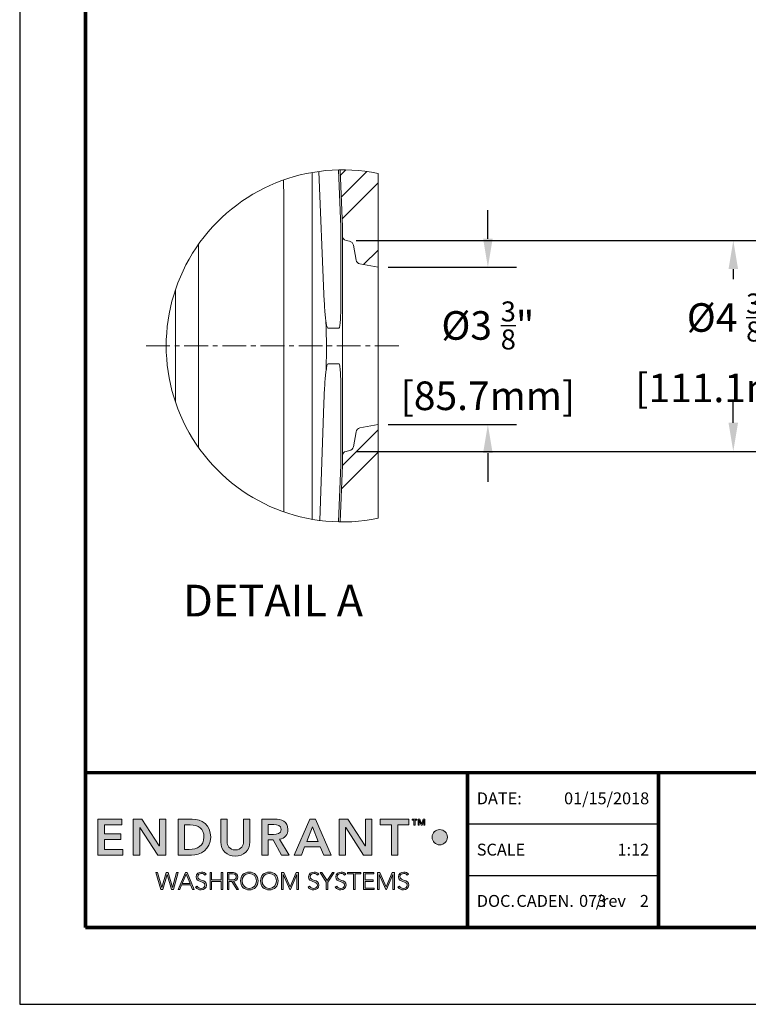
# Model space of a CAD drawing. Units: inches. Extents: x 0 to 102, y 0 to 132.
# Drawn here: x 0 to 46, y 0 to 62 of the extents above; entities that cross this region are included whole.
import ezdxf
from ezdxf.enums import TextEntityAlignment as Align

# ---------------------------------------------------------------- set-up
doc = ezdxf.new("R2010")
doc.units = ezdxf.units.IN
doc.header["$MEASUREMENT"] = 0
doc.header["$PDSIZE"] = -1
doc.linetypes.add('CENTERX2', pattern=[0.8, 0.5, -0.1, 0.1, -0.1])
for name, color, linetype in [('00-TITLE', 7, 'Continuous'), ('CENTER', 11, 'CENTERX2'), ('DIMENSION', 1, 'Continuous'), ('Layer 1', 7, 'Continuous'), ('Layer 2', 7, 'Continuous'), ('MAIR-RET', 3, 'Continuous')]:
    doc.layers.add(name, color=color, linetype=linetype)
doc.styles.add('ARIAL', font='arial.ttf', dxfattribs={"height": 0.125})
doc.styles.add('style1', font='arial.ttf')
doc.dimstyles.new('in_mm', dxfattribs={"dimscale": 10, "dimtxt": 0.18, "dimasz": 0.18, "dimexe": 0.18, "dimexo": 0.0625, "dimgap": 0.09, "dimtad": 0, "dimtih": 1, "dimtoh": 1, "dimdec": 5, "dimzin": 0, "dimdsep": 46, "dimlunit": 5, "dimtxsty": 'style1', "dimcen": 0.09, "dimadec": 0, "dimazin": 0, "dimtfac": 1, "dimtdec": 5, "dimtofl": 0, "dimtmove": 0, "dimatfit": 3, "dimfxl": 0, "dimtolj": 1, "dimtzin": 0, "dimarcsym": 0})
pattern_1 = [(45, (-184.008, -116.6423), (-4.24264, 4.24264), []), (45, (-182.5935, -116.6423), (-4.24264, 4.24264), []), (45, (-181.179, -116.6423), (-4.24264, 4.24264), []), (45, (-179.765, -116.6423), (-4.24264, 4.24264), [])]

# ---------------------------------------------------------------- blocks, each defined once
blk = doc.blocks.new('LOGO_END')
at = {"layer": 'Layer 1'}
h = blk.add_hatch(color=143, dxfattribs=at)
h.dxf.hatch_style = 2
h.paths.add_polyline_path([(1.6734, -0.5831), (1.8302, -0.5831), (1.8302, -0.6212), (1.7155, -0.6212), (1.7155, -0.6794), (1.8242, -0.6794), (1.8242, -0.7175), (1.7155, -0.7175), (1.7155, -0.7817), (1.8362, -0.7817), (1.8362, -0.8199), (1.6734, -0.8199)])
h = blk.add_hatch(color=143, dxfattribs=at)
h.dxf.hatch_style = 2
h.paths.add_polyline_path([(1.9045, -0.5831), (1.9603, -0.5831), (2.0751, -0.759), (2.0757, -0.759), (2.0757, -0.5831), (2.1179, -0.5831), (2.1179, -0.8199), (2.0644, -0.8199), (1.9473, -0.6383), (1.9466, -0.6383), (1.9466, -0.8199), (1.9045, -0.8199)])
h = blk.add_hatch(color=143, dxfattribs=at)
h.dxf.hatch_style = 2
edge = h.paths.add_edge_path()
edge.add_spline(control_points=[(2.1975, -0.5831), (2.1975, -0.5831), (2.2908, -0.5831), (2.2908, -0.5831), (2.353, -0.5831), (2.4112, -0.6212), (2.4112, -0.7015), (2.4112, -0.7824), (2.3427, -0.8199), (2.2858, -0.8199), (2.2858, -0.8199), (2.1975, -0.8199), (2.1975, -0.8199), (2.1975, -0.8199), (2.1975, -0.5831), (2.1975, -0.5831)], knot_values=[0, 0, 0, 0, 1, 1, 1, 2, 2, 2, 3, 3, 3, 4, 4, 4, 5, 5, 5, 5], degree=3, periodic=0)
edge = h.paths.add_edge_path()
edge.add_spline(control_points=[(2.2711, -0.7817), (2.3239, -0.7817), (2.3671, -0.759), (2.3671, -0.7015), (2.3671, -0.6439), (2.3296, -0.6212), (2.2781, -0.6212), (2.2781, -0.6212), (2.2397, -0.6212), (2.2397, -0.6212), (2.2397, -0.6212), (2.2397, -0.7817), (2.2397, -0.7817), (2.2397, -0.7817), (2.2711, -0.7817), (2.2711, -0.7817)], knot_values=[0, 0, 0, 0, 1, 1, 1, 2, 2, 2, 3, 3, 3, 4, 4, 4, 5, 5, 5, 5], degree=3, periodic=0)
h = blk.add_hatch(color=143, dxfattribs=at)
h.dxf.hatch_style = 2
edge = h.paths.add_edge_path()
edge.add_spline(control_points=[(2.6678, -0.7329), (2.6678, -0.7901), (2.6266, -0.8259), (2.5724, -0.8259), (2.5183, -0.8259), (2.4771, -0.7901), (2.4771, -0.7329), (2.4771, -0.7329), (2.4771, -0.5831), (2.4771, -0.5831), (2.4771, -0.5831), (2.5193, -0.5831), (2.5193, -0.5831), (2.5193, -0.5831), (2.5193, -0.7316), (2.5193, -0.7316), (2.5193, -0.755), (2.532, -0.7857), (2.5724, -0.7857), (2.6129, -0.7857), (2.6256, -0.755), (2.6256, -0.7316), (2.6256, -0.7316), (2.6256, -0.5831), (2.6256, -0.5831), (2.6256, -0.5831), (2.6678, -0.5831), (2.6678, -0.5831), (2.6678, -0.5831), (2.6678, -0.7329), (2.6678, -0.7329)], knot_values=[0, 0, 0, 0, 1, 1, 1, 2, 2, 2, 3, 3, 3, 4, 4, 4, 5, 5, 5, 6, 6, 6, 7, 7, 7, 8, 8, 8, 9, 9, 9, 10, 10, 10, 10], degree=3, periodic=0)
h = blk.add_hatch(color=143, dxfattribs=at)
h.dxf.hatch_style = 2
edge = h.paths.add_edge_path()
edge.add_spline(control_points=[(2.7464, -0.5831), (2.7464, -0.5831), (2.8287, -0.5831), (2.8287, -0.5831), (2.8741, -0.5831), (2.917, -0.5978), (2.917, -0.651), (2.917, -0.6851), (2.8972, -0.7102), (2.8621, -0.7152), (2.8621, -0.7152), (2.925, -0.8199), (2.925, -0.8199), (2.925, -0.8199), (2.8741, -0.8199), (2.8741, -0.8199), (2.8741, -0.8199), (2.8193, -0.7195), (2.8193, -0.7195), (2.8193, -0.7195), (2.7885, -0.7195), (2.7885, -0.7195), (2.7885, -0.7195), (2.7885, -0.8199), (2.7885, -0.8199), (2.7885, -0.8199), (2.7464, -0.8199), (2.7464, -0.8199), (2.7464, -0.8199), (2.7464, -0.5831), (2.7464, -0.5831)], knot_values=[0, 0, 0, 0, 1, 1, 1, 2, 2, 2, 3, 3, 3, 4, 4, 4, 5, 5, 5, 6, 6, 6, 7, 7, 7, 8, 8, 8, 9, 9, 9, 10, 10, 10, 10], degree=3, periodic=0)
edge = h.paths.add_edge_path()
edge.add_spline(control_points=[(2.8213, -0.6834), (2.845, -0.6834), (2.8728, -0.6814), (2.8728, -0.6506), (2.8728, -0.6225), (2.8467, -0.6192), (2.825, -0.6192), (2.825, -0.6192), (2.7885, -0.6192), (2.7885, -0.6192), (2.7885, -0.6192), (2.7885, -0.6834), (2.7885, -0.6834), (2.7885, -0.6834), (2.8213, -0.6834), (2.8213, -0.6834)], knot_values=[0, 0, 0, 0, 1, 1, 1, 2, 2, 2, 3, 3, 3, 4, 4, 4, 5, 5, 5, 5], degree=3, periodic=0)
h = blk.add_hatch(color=143, dxfattribs=at)
h.dxf.hatch_style = 2
h.paths.add_polyline_path([(3.0605, -0.5831), (3.0969, -0.5831), (3.1989, -0.8199), (3.1507, -0.8199), (3.1287, -0.7657), (3.026, -0.7657), (3.0046, -0.8199), (2.9575, -0.8199)])
h.paths.add_polyline_path([(3.114, -0.7296), (3.0775, -0.6332), (3.0404, -0.7296)])
h = blk.add_hatch(color=143, dxfattribs=at)
h.dxf.hatch_style = 2
h.paths.add_polyline_path([(3.2521, -0.5831), (3.308, -0.5831), (3.4227, -0.759), (3.4234, -0.759), (3.4234, -0.5831), (3.4655, -0.5831), (3.4655, -0.8199), (3.412, -0.8199), (3.2949, -0.6383), (3.2943, -0.6383), (3.2943, -0.8199), (3.2521, -0.8199)])
h = blk.add_hatch(color=143, dxfattribs=at)
h.dxf.hatch_style = 2
h.paths.add_polyline_path([(3.5936, -0.6212), (3.5211, -0.6212), (3.5211, -0.5831), (3.7083, -0.5831), (3.7083, -0.6212), (3.6358, -0.6212), (3.6358, -0.8199), (3.5936, -0.8199)])
h = blk.add_hatch(color=251, dxfattribs=at)
h.dxf.hatch_style = 2
h.paths.add_polyline_path([(2.0525, -0.9329), (2.0632, -0.9329), (2.0909, -1.0313), (2.0912, -1.0313), (2.1193, -0.9329), (2.1325, -0.9329), (2.1606, -1.0313), (2.1609, -1.0313), (2.1885, -0.9329), (2.1992, -0.9329), (2.1669, -1.0441), (2.1541, -1.0441), (2.126, -0.9451), (2.1257, -0.9451), (2.0976, -1.0441), (2.0849, -1.0441)])
h = blk.add_hatch(color=251, dxfattribs=at)
h.dxf.hatch_style = 2
h.paths.add_polyline_path([(2.2465, -0.9329), (2.2571, -0.9329), (2.3039, -1.0441), (2.2923, -1.0441), (2.2802, -1.0145), (2.2213, -1.0145), (2.2088, -1.0441), (2.1979, -1.0441)])
h.paths.add_polyline_path([(2.2513, -0.9442), (2.2254, -1.0051), (2.2765, -1.0051)])
h = blk.add_hatch(color=251, dxfattribs=at)
h.dxf.hatch_style = 2
edge = h.paths.add_edge_path()
edge.add_spline(control_points=[(2.3229, -1.0235), (2.3284, -1.0328), (2.3374, -1.0375), (2.3484, -1.0375), (2.3623, -1.0375), (2.3733, -1.029), (2.3733, -1.0156), (2.3733, -0.9846), (2.316, -1.0028), (2.316, -0.9605), (2.316, -0.9407), (2.333, -0.9301), (2.3517, -0.9301), (2.3638, -0.9301), (2.3744, -0.9341), (2.382, -0.944), (2.382, -0.944), (2.373, -0.9505), (2.373, -0.9505), (2.3678, -0.9433), (2.3609, -0.9395), (2.3513, -0.9395), (2.338, -0.9395), (2.3264, -0.9464), (2.3264, -0.9605), (2.3264, -0.994), (2.3837, -0.9739), (2.3837, -1.0156), (2.3837, -1.0357), (2.3672, -1.0469), (2.3491, -1.0469), (2.3346, -1.0469), (2.3217, -1.0422), (2.313, -1.0301), (2.313, -1.0301), (2.3229, -1.0235), (2.3229, -1.0235)], knot_values=[0, 0, 0, 0, 1, 1, 1, 2, 2, 2, 3, 3, 3, 4, 4, 4, 5, 5, 5, 6, 6, 6, 7, 7, 7, 8, 8, 8, 9, 9, 9, 10, 10, 10, 11, 11, 11, 12, 12, 12, 12], degree=3, periodic=0)
h = blk.add_hatch(color=251, dxfattribs=at)
h.dxf.hatch_style = 2
h.paths.add_polyline_path([(2.4072, -0.9329), (2.4176, -0.9329), (2.4176, -0.9819), (2.4798, -0.9819), (2.4798, -0.9329), (2.4902, -0.9329), (2.4902, -1.0441), (2.4798, -1.0441), (2.4798, -0.9913), (2.4176, -0.9913), (2.4176, -1.0441), (2.4072, -1.0441)])
h = blk.add_hatch(color=251, dxfattribs=at)
h.dxf.hatch_style = 2
edge = h.paths.add_edge_path()
edge.add_spline(control_points=[(2.5206, -0.9329), (2.5206, -0.9329), (2.5498, -0.9329), (2.5498, -0.9329), (2.5586, -0.9329), (2.5894, -0.9329), (2.5894, -0.9621), (2.5894, -0.9833), (2.5732, -0.9891), (2.561, -0.9907), (2.561, -0.9907), (2.5933, -1.0441), (2.5933, -1.0441), (2.5933, -1.0441), (2.5815, -1.0441), (2.5815, -1.0441), (2.5815, -1.0441), (2.5503, -0.9913), (2.5503, -0.9913), (2.5503, -0.9913), (2.531, -0.9913), (2.531, -0.9913), (2.531, -0.9913), (2.531, -1.0441), (2.531, -1.0441), (2.531, -1.0441), (2.5206, -1.0441), (2.5206, -1.0441), (2.5206, -1.0441), (2.5206, -0.9329), (2.5206, -0.9329)], knot_values=[0, 0, 0, 0, 1, 1, 1, 2, 2, 2, 3, 3, 3, 4, 4, 4, 5, 5, 5, 6, 6, 6, 7, 7, 7, 8, 8, 8, 9, 9, 9, 10, 10, 10, 10], degree=3, periodic=0)
edge = h.paths.add_edge_path()
edge.add_spline(control_points=[(2.531, -0.9819), (2.531, -0.9819), (2.553, -0.9819), (2.553, -0.9819), (2.5748, -0.9819), (2.579, -0.9698), (2.579, -0.9621), (2.579, -0.9544), (2.5748, -0.9423), (2.553, -0.9423), (2.553, -0.9423), (2.531, -0.9423), (2.531, -0.9423), (2.531, -0.9423), (2.531, -0.9819), (2.531, -0.9819)], knot_values=[0, 0, 0, 0, 1, 1, 1, 2, 2, 2, 3, 3, 3, 4, 4, 4, 5, 5, 5, 5], degree=3, periodic=0)
h = blk.add_hatch(color=251, dxfattribs=at)
h.dxf.hatch_style = 2
edge = h.paths.add_edge_path()
edge.add_spline(control_points=[(2.664, -0.9301), (2.6979, -0.9301), (2.7214, -0.9546), (2.7214, -0.9885), (2.7214, -1.0224), (2.6979, -1.0469), (2.664, -1.0469), (2.6301, -1.0469), (2.6065, -1.0224), (2.6065, -0.9885), (2.6065, -0.9546), (2.6301, -0.9301), (2.664, -0.9301)], knot_values=[0, 0, 0, 0, 1, 1, 1, 2, 2, 2, 3, 3, 3, 4, 4, 4, 4], degree=3, periodic=0)
edge = h.paths.add_edge_path()
edge.add_spline(control_points=[(2.664, -1.0375), (2.693, -1.0375), (2.7111, -1.0161), (2.7111, -0.9885), (2.7111, -0.9608), (2.693, -0.9395), (2.664, -0.9395), (2.6349, -0.9395), (2.6169, -0.9608), (2.6169, -0.9885), (2.6169, -1.0161), (2.6349, -1.0375), (2.664, -1.0375)], knot_values=[0, 0, 0, 0, 1, 1, 1, 2, 2, 2, 3, 3, 3, 4, 4, 4, 4], degree=3, periodic=0)
h = blk.add_hatch(color=251, dxfattribs=at)
h.dxf.hatch_style = 2
edge = h.paths.add_edge_path()
edge.add_spline(control_points=[(2.7949, -0.9301), (2.8289, -0.9301), (2.8524, -0.9546), (2.8524, -0.9885), (2.8524, -1.0224), (2.8289, -1.0469), (2.7949, -1.0469), (2.761, -1.0469), (2.7375, -1.0224), (2.7375, -0.9885), (2.7375, -0.9546), (2.761, -0.9301), (2.7949, -0.9301)], knot_values=[0, 0, 0, 0, 1, 1, 1, 2, 2, 2, 3, 3, 3, 4, 4, 4, 4], degree=3, periodic=0)
edge = h.paths.add_edge_path()
edge.add_spline(control_points=[(2.7949, -1.0375), (2.824, -1.0375), (2.842, -1.0161), (2.842, -0.9885), (2.842, -0.9608), (2.824, -0.9395), (2.7949, -0.9395), (2.7659, -0.9395), (2.7478, -0.9608), (2.7478, -0.9885), (2.7478, -1.0161), (2.7659, -1.0375), (2.7949, -1.0375)], knot_values=[0, 0, 0, 0, 1, 1, 1, 2, 2, 2, 3, 3, 3, 4, 4, 4, 4], degree=3, periodic=0)
h = blk.add_hatch(color=251, dxfattribs=at)
h.dxf.hatch_style = 2
h.paths.add_polyline_path([(2.8745, -0.9329), (2.8901, -0.9329), (2.9306, -1.0262), (2.9711, -0.9329), (2.9859, -0.9329), (2.9859, -1.0441), (2.9755, -1.0441), (2.9755, -0.9461), (2.9752, -0.9461), (2.9328, -1.0441), (2.9282, -1.0441), (2.8852, -0.9461), (2.8849, -0.9461), (2.8849, -1.0441), (2.8745, -1.0441)])
h = blk.add_hatch(color=251, dxfattribs=at)
h.dxf.hatch_style = 2
edge = h.paths.add_edge_path()
edge.add_spline(control_points=[(3.059, -1.0235), (3.0645, -1.0328), (3.0735, -1.0375), (3.0845, -1.0375), (3.0985, -1.0375), (3.1094, -1.029), (3.1094, -1.0156), (3.1094, -0.9846), (3.0521, -1.0028), (3.0521, -0.9605), (3.0521, -0.9407), (3.0691, -0.9301), (3.0878, -0.9301), (3.0999, -0.9301), (3.1105, -0.9341), (3.1181, -0.944), (3.1181, -0.944), (3.1091, -0.9505), (3.1091, -0.9505), (3.1039, -0.9433), (3.097, -0.9395), (3.0875, -0.9395), (3.0741, -0.9395), (3.0625, -0.9464), (3.0625, -0.9605), (3.0625, -0.994), (3.1198, -0.9739), (3.1198, -1.0156), (3.1198, -1.0357), (3.1033, -1.0469), (3.0853, -1.0469), (3.0707, -1.0469), (3.0578, -1.0422), (3.0491, -1.0301), (3.0491, -1.0301), (3.059, -1.0235), (3.059, -1.0235)], knot_values=[0, 0, 0, 0, 1, 1, 1, 2, 2, 2, 3, 3, 3, 4, 4, 4, 5, 5, 5, 6, 6, 6, 7, 7, 7, 8, 8, 8, 9, 9, 9, 10, 10, 10, 11, 11, 11, 12, 12, 12, 12], degree=3, periodic=0)
h = blk.add_hatch(color=251, dxfattribs=at)
h.dxf.hatch_style = 2
h.paths.add_polyline_path([(3.168, -0.9962), (3.1272, -0.9329), (3.1396, -0.9329), (3.1732, -0.9856), (3.2076, -0.9329), (3.2192, -0.9329), (3.1784, -0.9962), (3.1784, -1.0441), (3.168, -1.0441)])
h = blk.add_hatch(color=251, dxfattribs=at)
h.dxf.hatch_style = 2
edge = h.paths.add_edge_path()
edge.add_spline(control_points=[(3.2365, -1.0235), (3.242, -1.0328), (3.2509, -1.0375), (3.2619, -1.0375), (3.2759, -1.0375), (3.2869, -1.029), (3.2869, -1.0156), (3.2869, -0.9846), (3.2296, -1.0028), (3.2296, -0.9605), (3.2296, -0.9407), (3.2465, -0.9301), (3.2652, -0.9301), (3.2773, -0.9301), (3.288, -0.9341), (3.2955, -0.944), (3.2955, -0.944), (3.2866, -0.9505), (3.2866, -0.9505), (3.2814, -0.9433), (3.2745, -0.9395), (3.2649, -0.9395), (3.2515, -0.9395), (3.2399, -0.9464), (3.2399, -0.9605), (3.2399, -0.994), (3.2972, -0.9739), (3.2972, -1.0156), (3.2972, -1.0357), (3.2807, -1.0469), (3.2627, -1.0469), (3.2481, -1.0469), (3.2352, -1.0422), (3.2266, -1.0301), (3.2266, -1.0301), (3.2365, -1.0235), (3.2365, -1.0235)], knot_values=[0, 0, 0, 0, 1, 1, 1, 2, 2, 2, 3, 3, 3, 4, 4, 4, 5, 5, 5, 6, 6, 6, 7, 7, 7, 8, 8, 8, 9, 9, 9, 10, 10, 10, 11, 11, 11, 12, 12, 12, 12], degree=3, periodic=0)
h = blk.add_hatch(color=251, dxfattribs=at)
h.dxf.hatch_style = 2
h.paths.add_polyline_path([(3.3454, -0.9423), (3.3074, -0.9423), (3.3074, -0.9329), (3.3938, -0.9329), (3.3938, -0.9423), (3.3558, -0.9423), (3.3558, -1.0441), (3.3454, -1.0441)])
h = blk.add_hatch(color=251, dxfattribs=at)
h.dxf.hatch_style = 2
h.paths.add_polyline_path([(3.4109, -0.9329), (3.4789, -0.9329), (3.4789, -0.9423), (3.4213, -0.9423), (3.4213, -0.9819), (3.4753, -0.9819), (3.4753, -0.9913), (3.4213, -0.9913), (3.4213, -1.0346), (3.4814, -1.0346), (3.4814, -1.0441), (3.4109, -1.0441)])
h = blk.add_hatch(color=251, dxfattribs=at)
h.dxf.hatch_style = 2
h.paths.add_polyline_path([(3.5029, -0.9329), (3.5185, -0.9329), (3.559, -1.0262), (3.5995, -0.9329), (3.6143, -0.9329), (3.6143, -1.0441), (3.6039, -1.0441), (3.6039, -0.9461), (3.6036, -0.9461), (3.5612, -1.0441), (3.5566, -1.0441), (3.5136, -0.9461), (3.5133, -0.9461), (3.5133, -1.0441), (3.5029, -1.0441)])
h = blk.add_hatch(color=251, dxfattribs=at)
h.dxf.hatch_style = 2
edge = h.paths.add_edge_path()
edge.add_spline(control_points=[(3.6466, -1.0235), (3.6521, -1.0328), (3.6611, -1.0375), (3.672, -1.0375), (3.686, -1.0375), (3.697, -1.029), (3.697, -1.0156), (3.697, -0.9846), (3.6397, -1.0028), (3.6397, -0.9605), (3.6397, -0.9407), (3.6567, -0.9301), (3.6753, -0.9301), (3.6874, -0.9301), (3.6981, -0.9341), (3.7056, -0.944), (3.7056, -0.944), (3.6967, -0.9505), (3.6967, -0.9505), (3.6915, -0.9433), (3.6846, -0.9395), (3.675, -0.9395), (3.6617, -0.9395), (3.6501, -0.9464), (3.6501, -0.9605), (3.6501, -0.994), (3.7074, -0.9739), (3.7074, -1.0156), (3.7074, -1.0357), (3.6909, -1.0469), (3.6728, -1.0469), (3.6582, -1.0469), (3.6453, -1.0422), (3.6367, -1.0301), (3.6367, -1.0301), (3.6466, -1.0235), (3.6466, -1.0235)], knot_values=[0, 0, 0, 0, 1, 1, 1, 2, 2, 2, 3, 3, 3, 4, 4, 4, 5, 5, 5, 6, 6, 6, 7, 7, 7, 8, 8, 8, 9, 9, 9, 10, 10, 10, 11, 11, 11, 12, 12, 12, 12], degree=3, periodic=0)
at = {"layer": 'Layer 2'}
h = blk.add_hatch(color=143, dxfattribs=at)
h.dxf.hatch_style = 2
h.paths.add_polyline_path([(3.7412, -0.5895), (3.7292, -0.5895), (3.7292, -0.5831), (3.7609, -0.5831), (3.7609, -0.5895), (3.7488, -0.5895), (3.7488, -0.6232), (3.7412, -0.6232)])
h.paths.add_polyline_path([(3.7686, -0.5831), (3.7802, -0.5831), (3.7909, -0.6138), (3.7912, -0.6138), (3.802, -0.5831), (3.8136, -0.5831), (3.8136, -0.6232), (3.806, -0.6232), (3.806, -0.5897), (3.8058, -0.5897), (3.7942, -0.6232), (3.788, -0.6232), (3.7764, -0.5897), (3.7762, -0.5897), (3.7762, -0.6232), (3.7686, -0.6232)])
h = blk.add_hatch(color=143, dxfattribs=at)
h.dxf.hatch_style = 2
edge = h.paths.add_edge_path()
edge.add_spline(control_points=[(3.9602, -0.7019), (3.9602, -0.7295), (3.9378, -0.7518), (3.9102, -0.7518), (3.8826, -0.7518), (3.8602, -0.7295), (3.8602, -0.7019), (3.8602, -0.6742), (3.8826, -0.6518), (3.9102, -0.6518), (3.9378, -0.6518), (3.9602, -0.6742), (3.9602, -0.7019)], knot_values=[0, 0, 0, 0, 1, 1, 1, 2, 2, 2, 3, 3, 3, 4, 4, 4, 4], degree=3, periodic=0)
at = {"layer": 'Layer 1', "lineweight": 0}
for points in [[(1.6734, -0.5831), (1.8302, -0.5831), (1.8302, -0.6212), (1.7155, -0.6212), (1.7155, -0.6794), (1.8242, -0.6794), (1.8242, -0.7175), (1.7155, -0.7175), (1.7155, -0.7817), (1.8362, -0.7817), (1.8362, -0.8199), (1.6734, -0.8199), (1.6734, -0.5831)], [(1.9045, -0.5831), (1.9603, -0.5831), (2.0751, -0.759), (2.0757, -0.759), (2.0757, -0.5831), (2.1179, -0.5831), (2.1179, -0.8199), (2.0644, -0.8199), (1.9473, -0.6383), (1.9466, -0.6383), (1.9466, -0.8199), (1.9045, -0.8199), (1.9045, -0.5831)], [(3.0605, -0.5831), (3.0969, -0.5831), (3.1989, -0.8199), (3.1507, -0.8199), (3.1287, -0.7657), (3.026, -0.7657), (3.0046, -0.8199), (2.9575, -0.8199), (3.0605, -0.5831)], [(3.114, -0.7296), (3.0775, -0.6332), (3.0404, -0.7296), (3.114, -0.7296)], [(3.2521, -0.5831), (3.308, -0.5831), (3.4227, -0.759), (3.4234, -0.759), (3.4234, -0.5831), (3.4655, -0.5831), (3.4655, -0.8199), (3.412, -0.8199), (3.2949, -0.6383), (3.2943, -0.6383), (3.2943, -0.8199), (3.2521, -0.8199), (3.2521, -0.5831)], [(3.5936, -0.6212), (3.5211, -0.6212), (3.5211, -0.5831), (3.7083, -0.5831), (3.7083, -0.6212), (3.6358, -0.6212), (3.6358, -0.8199), (3.5936, -0.8199), (3.5936, -0.6212)], [(2.0525, -0.9329), (2.0632, -0.9329), (2.0909, -1.0313), (2.0912, -1.0313), (2.1193, -0.9329), (2.1325, -0.9329), (2.1606, -1.0313), (2.1609, -1.0313), (2.1885, -0.9329), (2.1992, -0.9329), (2.1669, -1.0441), (2.1541, -1.0441), (2.126, -0.9451), (2.1257, -0.9451), (2.0976, -1.0441), (2.0849, -1.0441), (2.0525, -0.9329)], [(2.2465, -0.9329), (2.2571, -0.9329), (2.3039, -1.0441), (2.2923, -1.0441), (2.2802, -1.0145), (2.2213, -1.0145), (2.2088, -1.0441), (2.1979, -1.0441), (2.2465, -0.9329)], [(2.2513, -0.9442), (2.2254, -1.0051), (2.2765, -1.0051), (2.2513, -0.9442)], [(2.4072, -0.9329), (2.4176, -0.9329), (2.4176, -0.9819), (2.4798, -0.9819), (2.4798, -0.9329), (2.4902, -0.9329), (2.4902, -1.0441), (2.4798, -1.0441), (2.4798, -0.9913), (2.4176, -0.9913), (2.4176, -1.0441), (2.4072, -1.0441), (2.4072, -0.9329)], [(2.8745, -0.9329), (2.8901, -0.9329), (2.9306, -1.0262), (2.9711, -0.9329), (2.9859, -0.9329), (2.9859, -1.0441), (2.9755, -1.0441), (2.9755, -0.9461), (2.9752, -0.9461), (2.9328, -1.0441), (2.9282, -1.0441), (2.8852, -0.9461), (2.8849, -0.9461), (2.8849, -1.0441), (2.8745, -1.0441), (2.8745, -0.9329)], [(3.168, -0.9962), (3.1272, -0.9329), (3.1396, -0.9329), (3.1732, -0.9856), (3.2076, -0.9329), (3.2192, -0.9329), (3.1784, -0.9962), (3.1784, -1.0441), (3.168, -1.0441), (3.168, -0.9962)], [(3.3454, -0.9423), (3.3074, -0.9423), (3.3074, -0.9329), (3.3938, -0.9329), (3.3938, -0.9423), (3.3558, -0.9423), (3.3558, -1.0441), (3.3454, -1.0441), (3.3454, -0.9423)], [(3.4109, -0.9329), (3.4789, -0.9329), (3.4789, -0.9423), (3.4213, -0.9423), (3.4213, -0.9819), (3.4753, -0.9819), (3.4753, -0.9913), (3.4213, -0.9913), (3.4213, -1.0346), (3.4814, -1.0346), (3.4814, -1.0441), (3.4109, -1.0441), (3.4109, -0.9329)], [(3.5029, -0.9329), (3.5185, -0.9329), (3.559, -1.0262), (3.5995, -0.9329), (3.6143, -0.9329), (3.6143, -1.0441), (3.6039, -1.0441), (3.6039, -0.9461), (3.6036, -0.9461), (3.5612, -1.0441), (3.5566, -1.0441), (3.5136, -0.9461), (3.5133, -0.9461), (3.5133, -1.0441), (3.5029, -1.0441), (3.5029, -0.9329)]]:
    blk.add_lwpolyline(points, dxfattribs=at)
for points, knots in [([(2.1975, -0.5831), (2.1975, -0.5831), (2.2908, -0.5831), (2.2908, -0.5831), (2.353, -0.5831), (2.4112, -0.6212), (2.4112, -0.7015), (2.4112, -0.7824), (2.3427, -0.8199), (2.2858, -0.8199), (2.2858, -0.8199), (2.1975, -0.8199), (2.1975, -0.8199), (2.1975, -0.8199), (2.1975, -0.5831), (2.1975, -0.5831)], [0, 0, 0, 0, 1, 1, 1, 2, 2, 2, 3, 3, 3, 4, 4, 4, 5, 5, 5, 5]), ([(2.2711, -0.7817), (2.3239, -0.7817), (2.3671, -0.759), (2.3671, -0.7015), (2.3671, -0.6439), (2.3296, -0.6212), (2.2781, -0.6212), (2.2781, -0.6212), (2.2397, -0.6212), (2.2397, -0.6212), (2.2397, -0.6212), (2.2397, -0.7817), (2.2397, -0.7817), (2.2397, -0.7817), (2.2711, -0.7817), (2.2711, -0.7817)], [0, 0, 0, 0, 1, 1, 1, 2, 2, 2, 3, 3, 3, 4, 4, 4, 5, 5, 5, 5]), ([(2.6678, -0.7329), (2.6678, -0.7901), (2.6266, -0.8259), (2.5724, -0.8259), (2.5183, -0.8259), (2.4771, -0.7901), (2.4771, -0.7329), (2.4771, -0.7329), (2.4771, -0.5831), (2.4771, -0.5831), (2.4771, -0.5831), (2.5193, -0.5831), (2.5193, -0.5831), (2.5193, -0.5831), (2.5193, -0.7316), (2.5193, -0.7316), (2.5193, -0.755), (2.532, -0.7857), (2.5724, -0.7857), (2.6129, -0.7857), (2.6256, -0.755), (2.6256, -0.7316), (2.6256, -0.7316), (2.6256, -0.5831), (2.6256, -0.5831), (2.6256, -0.5831), (2.6678, -0.5831), (2.6678, -0.5831), (2.6678, -0.5831), (2.6678, -0.7329), (2.6678, -0.7329)], [0, 0, 0, 0, 1, 1, 1, 2, 2, 2, 3, 3, 3, 4, 4, 4, 5, 5, 5, 6, 6, 6, 7, 7, 7, 8, 8, 8, 9, 9, 9, 10, 10, 10, 10]), ([(2.7464, -0.5831), (2.7464, -0.5831), (2.8287, -0.5831), (2.8287, -0.5831), (2.8741, -0.5831), (2.917, -0.5978), (2.917, -0.651), (2.917, -0.6851), (2.8972, -0.7102), (2.8621, -0.7152), (2.8621, -0.7152), (2.925, -0.8199), (2.925, -0.8199), (2.925, -0.8199), (2.8741, -0.8199), (2.8741, -0.8199), (2.8741, -0.8199), (2.8193, -0.7195), (2.8193, -0.7195), (2.8193, -0.7195), (2.7885, -0.7195), (2.7885, -0.7195), (2.7885, -0.7195), (2.7885, -0.8199), (2.7885, -0.8199), (2.7885, -0.8199), (2.7464, -0.8199), (2.7464, -0.8199), (2.7464, -0.8199), (2.7464, -0.5831), (2.7464, -0.5831)], [0, 0, 0, 0, 1, 1, 1, 2, 2, 2, 3, 3, 3, 4, 4, 4, 5, 5, 5, 6, 6, 6, 7, 7, 7, 8, 8, 8, 9, 9, 9, 10, 10, 10, 10]), ([(2.8213, -0.6834), (2.845, -0.6834), (2.8728, -0.6814), (2.8728, -0.6506), (2.8728, -0.6225), (2.8467, -0.6192), (2.825, -0.6192), (2.825, -0.6192), (2.7885, -0.6192), (2.7885, -0.6192), (2.7885, -0.6192), (2.7885, -0.6834), (2.7885, -0.6834), (2.7885, -0.6834), (2.8213, -0.6834), (2.8213, -0.6834)], [0, 0, 0, 0, 1, 1, 1, 2, 2, 2, 3, 3, 3, 4, 4, 4, 5, 5, 5, 5]), ([(2.3229, -1.0235), (2.3284, -1.0328), (2.3374, -1.0375), (2.3484, -1.0375), (2.3623, -1.0375), (2.3733, -1.029), (2.3733, -1.0156), (2.3733, -0.9846), (2.316, -1.0028), (2.316, -0.9605), (2.316, -0.9407), (2.333, -0.9301), (2.3517, -0.9301), (2.3638, -0.9301), (2.3744, -0.9341), (2.382, -0.944), (2.382, -0.944), (2.373, -0.9505), (2.373, -0.9505), (2.3678, -0.9433), (2.3609, -0.9395), (2.3513, -0.9395), (2.338, -0.9395), (2.3264, -0.9464), (2.3264, -0.9605), (2.3264, -0.994), (2.3837, -0.9739), (2.3837, -1.0156), (2.3837, -1.0357), (2.3672, -1.0469), (2.3491, -1.0469), (2.3346, -1.0469), (2.3217, -1.0422), (2.313, -1.0301), (2.313, -1.0301), (2.3229, -1.0235), (2.3229, -1.0235)], [0, 0, 0, 0, 1, 1, 1, 2, 2, 2, 3, 3, 3, 4, 4, 4, 5, 5, 5, 6, 6, 6, 7, 7, 7, 8, 8, 8, 9, 9, 9, 10, 10, 10, 11, 11, 11, 12, 12, 12, 12]), ([(2.5206, -0.9329), (2.5206, -0.9329), (2.5498, -0.9329), (2.5498, -0.9329), (2.5586, -0.9329), (2.5894, -0.9329), (2.5894, -0.9621), (2.5894, -0.9833), (2.5732, -0.9891), (2.561, -0.9907), (2.561, -0.9907), (2.5933, -1.0441), (2.5933, -1.0441), (2.5933, -1.0441), (2.5815, -1.0441), (2.5815, -1.0441), (2.5815, -1.0441), (2.5503, -0.9913), (2.5503, -0.9913), (2.5503, -0.9913), (2.531, -0.9913), (2.531, -0.9913), (2.531, -0.9913), (2.531, -1.0441), (2.531, -1.0441), (2.531, -1.0441), (2.5206, -1.0441), (2.5206, -1.0441), (2.5206, -1.0441), (2.5206, -0.9329), (2.5206, -0.9329)], [0, 0, 0, 0, 1, 1, 1, 2, 2, 2, 3, 3, 3, 4, 4, 4, 5, 5, 5, 6, 6, 6, 7, 7, 7, 8, 8, 8, 9, 9, 9, 10, 10, 10, 10]), ([(2.531, -0.9819), (2.531, -0.9819), (2.553, -0.9819), (2.553, -0.9819), (2.5748, -0.9819), (2.579, -0.9698), (2.579, -0.9621), (2.579, -0.9544), (2.5748, -0.9423), (2.553, -0.9423), (2.553, -0.9423), (2.531, -0.9423), (2.531, -0.9423), (2.531, -0.9423), (2.531, -0.9819), (2.531, -0.9819)], [0, 0, 0, 0, 1, 1, 1, 2, 2, 2, 3, 3, 3, 4, 4, 4, 5, 5, 5, 5]), ([(2.664, -0.9301), (2.6979, -0.9301), (2.7214, -0.9546), (2.7214, -0.9885), (2.7214, -1.0224), (2.6979, -1.0469), (2.664, -1.0469), (2.6301, -1.0469), (2.6065, -1.0224), (2.6065, -0.9885), (2.6065, -0.9546), (2.6301, -0.9301), (2.664, -0.9301)], [0, 0, 0, 0, 1, 1, 1, 2, 2, 2, 3, 3, 3, 4, 4, 4, 4]), ([(2.664, -1.0375), (2.693, -1.0375), (2.7111, -1.0161), (2.7111, -0.9885), (2.7111, -0.9608), (2.693, -0.9395), (2.664, -0.9395), (2.6349, -0.9395), (2.6169, -0.9608), (2.6169, -0.9885), (2.6169, -1.0161), (2.6349, -1.0375), (2.664, -1.0375)], [0, 0, 0, 0, 1, 1, 1, 2, 2, 2, 3, 3, 3, 4, 4, 4, 4]), ([(2.7949, -0.9301), (2.8289, -0.9301), (2.8524, -0.9546), (2.8524, -0.9885), (2.8524, -1.0224), (2.8289, -1.0469), (2.7949, -1.0469), (2.761, -1.0469), (2.7375, -1.0224), (2.7375, -0.9885), (2.7375, -0.9546), (2.761, -0.9301), (2.7949, -0.9301)], [0, 0, 0, 0, 1, 1, 1, 2, 2, 2, 3, 3, 3, 4, 4, 4, 4]), ([(2.7949, -1.0375), (2.824, -1.0375), (2.842, -1.0161), (2.842, -0.9885), (2.842, -0.9608), (2.824, -0.9395), (2.7949, -0.9395), (2.7659, -0.9395), (2.7478, -0.9608), (2.7478, -0.9885), (2.7478, -1.0161), (2.7659, -1.0375), (2.7949, -1.0375)], [0, 0, 0, 0, 1, 1, 1, 2, 2, 2, 3, 3, 3, 4, 4, 4, 4]), ([(3.059, -1.0235), (3.0645, -1.0328), (3.0735, -1.0375), (3.0845, -1.0375), (3.0985, -1.0375), (3.1094, -1.029), (3.1094, -1.0156), (3.1094, -0.9846), (3.0521, -1.0028), (3.0521, -0.9605), (3.0521, -0.9407), (3.0691, -0.9301), (3.0878, -0.9301), (3.0999, -0.9301), (3.1105, -0.9341), (3.1181, -0.944), (3.1181, -0.944), (3.1091, -0.9505), (3.1091, -0.9505), (3.1039, -0.9433), (3.097, -0.9395), (3.0875, -0.9395), (3.0741, -0.9395), (3.0625, -0.9464), (3.0625, -0.9605), (3.0625, -0.994), (3.1198, -0.9739), (3.1198, -1.0156), (3.1198, -1.0357), (3.1033, -1.0469), (3.0853, -1.0469), (3.0707, -1.0469), (3.0578, -1.0422), (3.0491, -1.0301), (3.0491, -1.0301), (3.059, -1.0235), (3.059, -1.0235)], [0, 0, 0, 0, 1, 1, 1, 2, 2, 2, 3, 3, 3, 4, 4, 4, 5, 5, 5, 6, 6, 6, 7, 7, 7, 8, 8, 8, 9, 9, 9, 10, 10, 10, 11, 11, 11, 12, 12, 12, 12]), ([(3.2365, -1.0235), (3.242, -1.0328), (3.2509, -1.0375), (3.2619, -1.0375), (3.2759, -1.0375), (3.2869, -1.029), (3.2869, -1.0156), (3.2869, -0.9846), (3.2296, -1.0028), (3.2296, -0.9605), (3.2296, -0.9407), (3.2465, -0.9301), (3.2652, -0.9301), (3.2773, -0.9301), (3.288, -0.9341), (3.2955, -0.944), (3.2955, -0.944), (3.2866, -0.9505), (3.2866, -0.9505), (3.2814, -0.9433), (3.2745, -0.9395), (3.2649, -0.9395), (3.2515, -0.9395), (3.2399, -0.9464), (3.2399, -0.9605), (3.2399, -0.994), (3.2972, -0.9739), (3.2972, -1.0156), (3.2972, -1.0357), (3.2807, -1.0469), (3.2627, -1.0469), (3.2481, -1.0469), (3.2352, -1.0422), (3.2266, -1.0301), (3.2266, -1.0301), (3.2365, -1.0235), (3.2365, -1.0235)], [0, 0, 0, 0, 1, 1, 1, 2, 2, 2, 3, 3, 3, 4, 4, 4, 5, 5, 5, 6, 6, 6, 7, 7, 7, 8, 8, 8, 9, 9, 9, 10, 10, 10, 11, 11, 11, 12, 12, 12, 12]), ([(3.6466, -1.0235), (3.6521, -1.0328), (3.6611, -1.0375), (3.672, -1.0375), (3.686, -1.0375), (3.697, -1.029), (3.697, -1.0156), (3.697, -0.9846), (3.6397, -1.0028), (3.6397, -0.9605), (3.6397, -0.9407), (3.6567, -0.9301), (3.6753, -0.9301), (3.6874, -0.9301), (3.6981, -0.9341), (3.7056, -0.944), (3.7056, -0.944), (3.6967, -0.9505), (3.6967, -0.9505), (3.6915, -0.9433), (3.6846, -0.9395), (3.675, -0.9395), (3.6617, -0.9395), (3.6501, -0.9464), (3.6501, -0.9605), (3.6501, -0.994), (3.7074, -0.9739), (3.7074, -1.0156), (3.7074, -1.0357), (3.6909, -1.0469), (3.6728, -1.0469), (3.6582, -1.0469), (3.6453, -1.0422), (3.6367, -1.0301), (3.6367, -1.0301), (3.6466, -1.0235), (3.6466, -1.0235)], [0, 0, 0, 0, 1, 1, 1, 2, 2, 2, 3, 3, 3, 4, 4, 4, 5, 5, 5, 6, 6, 6, 7, 7, 7, 8, 8, 8, 9, 9, 9, 10, 10, 10, 11, 11, 11, 12, 12, 12, 12])]:
    blk.add_open_spline(points, degree=3, knots=knots, dxfattribs=at)
at = {"layer": 'Layer 2', "lineweight": 0}
for points in [[(3.7412, -0.5895), (3.7292, -0.5895), (3.7292, -0.5831), (3.7609, -0.5831), (3.7609, -0.5895), (3.7488, -0.5895), (3.7488, -0.6232), (3.7412, -0.6232), (3.7412, -0.5895)], [(3.7686, -0.5831), (3.7802, -0.5831), (3.7909, -0.6138), (3.7912, -0.6138), (3.802, -0.5831), (3.8136, -0.5831), (3.8136, -0.6232), (3.806, -0.6232), (3.806, -0.5897), (3.8058, -0.5897), (3.7942, -0.6232), (3.788, -0.6232), (3.7764, -0.5897), (3.7762, -0.5897), (3.7762, -0.6232), (3.7686, -0.6232), (3.7686, -0.5831)]]:
    blk.add_lwpolyline(points, dxfattribs=at)
blk.add_open_spline([(3.9602, -0.7019), (3.9602, -0.7295), (3.9378, -0.7518), (3.9102, -0.7518), (3.8826, -0.7518), (3.8602, -0.7295), (3.8602, -0.7019), (3.8602, -0.6742), (3.8826, -0.6518), (3.9102, -0.6518), (3.9378, -0.6518), (3.9602, -0.6742), (3.9602, -0.7019)], degree=3, knots=[0, 0, 0, 0, 1, 1, 1, 2, 2, 2, 3, 3, 3, 4, 4, 4, 4], dxfattribs=at)
blk = doc.blocks.new('EN TB Template_CADEN')
at = {"layer": 'Defpoints'}
for p, q in [((0, 10.9824), (0, 0)), ((0, 0), (8.4864, 0))]:
    blk.add_line(p, q, dxfattribs=at)
at = {"layer": 'MAIR-RET'}
blk.add_line((3.3442, 0.6726), (2.3442, 0.6726), dxfattribs=at)
at = {"layer": 'MAIR-RET', "const_width": 0.0182}
for points in [[(0.3442, 10.5895), (0.3442, 0.4022)], [(0.3442, 10.5895), (0.3442, 0.4022)], [(0.3442, 10.5895), (0.3442, 0.4022)], [(0.3442, 1.2134), (8.1591, 1.2134)], [(0.3442, 1.2134), (8.1591, 1.2134)], [(0.3442, 1.2134), (8.1591, 1.2134)], [(2.3442, 1.2134), (2.3442, 0.4022)], [(3.3442, 1.2134), (3.3442, 0.4022)], [(3.3442, 1.2134), (3.3442, 0.4022)], [(3.3442, 1.2134), (3.3442, 0.4022)], [(0.3442, 0.4022), (8.1591, 0.4022)], [(0.3442, 0.4022), (8.1591, 0.4022)], [(0.3442, 0.4022), (8.1591, 0.4022)]]:
    blk.add_lwpolyline(points, dxfattribs=at)
at = {"layer": 'MAIR-RET'}
for points in [[(3.3442, 0.943), (2.3442, 0.943)], [(3.3442, 0.943), (2.9303, 0.943)]]:
    blk.add_lwpolyline(points, dxfattribs=at)
at = {"xscale": 0.8, "yscale": 0.8, "zscale": 0.8}
blk.add_blockref('LOGO_END', (-0.9292, 1.437), dxfattribs=at)
at = {"style": 'ARIAL'}
for s, p in [('DATE:', (2.393, 1.0478)), ('SCALE', (2.393, 0.7791)), ('DOC.', (2.393, 0.5104)), ('CADEN.      /rev', (2.6004, 0.5104))]:
    blk.add_text(s, height=0.0625, dxfattribs=at).set_placement(p)
for tag, p in [('XX/XX/XX', (3.2954, 1.1103)), ('1:1', (3.2954, 0.8416))]:
    blk.add_attdef(tag, text='', height=0.0625, dxfattribs=at).set_placement(p, align=Align.TOP_RIGHT)
blk.add_attdef('TITLE', text='', height=0.1, dxfattribs=at).set_placement((4.7517, 1.1103), align=Align.TOP_CENTER)
for tag, p in [('000', (2.9285, 0.5104)), ('1', (3.2469, 0.5104))]:
    blk.add_attdef(tag, p, '', height=0.0625, dxfattribs=at)
blk = doc.blocks.new('*D41')
at = {"layer": 'Defpoints', "color": 0}
for p in [(22.553, 46.41), (22.553, 36.51), (29.46, 36.51)]:
    blk.add_point(p, dxfattribs=at)
at = {"layer": 'DIMENSION', "color": 0, "lineweight": -2}
for p, q in [((29.46, 48.21), (29.46, 50.01)), ((23.178, 46.41), (31.26, 46.41)), ((23.178, 36.51), (31.26, 36.51)), ((29.46, 34.71), (29.46, 32.91))]:
    blk.add_line(p, q, dxfattribs=at)
at = {"layer": 'DIMENSION', "color": 0}
for points in [[(29.16, 48.21), (29.76, 48.21), (29.46, 46.41)], [(29.16, 34.71), (29.76, 34.71), (29.46, 36.51)]]:
    blk.add_solid(points, dxfattribs=at)
at = {"layer": 'DIMENSION', "color": 0, "insert": (29.46, 44.259), "char_height": 1.8, "attachment_point": 2, "style": 'style1'}
blk.add_mtext('\\A1;%%C3 {\\H0.7x;\\S3/8;}"\\P[85.7mm]', dxfattribs=at)
blk = doc.blocks.new('*D42')
at = {"layer": 'Defpoints', "color": 0}
for p in [(20.54, 48.099), (20.54, 34.82), (44.902, 34.82)]:
    blk.add_point(p, dxfattribs=at)
at = {"layer": 'DIMENSION', "color": 0, "lineweight": -2}
for p, q in [((21.165, 48.099), (46.702, 48.099)), ((44.902, 46.299), (44.902, 45.659)), ((44.902, 36.62), (44.902, 37.957)), ((21.165, 34.82), (46.702, 34.82))]:
    blk.add_line(p, q, dxfattribs=at)
at = {"layer": 'DIMENSION', "color": 0}
for points in [[(44.602, 46.299), (45.202, 46.299), (44.902, 48.099)], [(44.602, 36.62), (45.202, 36.62), (44.902, 34.82)]]:
    blk.add_solid(points, dxfattribs=at)
at = {"layer": 'DIMENSION', "color": 0, "insert": (44.902, 44.759), "char_height": 1.8, "attachment_point": 2, "style": 'style1'}
blk.add_mtext('\\A1;%%C4 {\\H0.7x;\\S3/8;}"\\P[111.1mm]', dxfattribs=at)

msp = doc.modelspace()

# ---------------------------------------------------------------- hatches: boundary and pattern name
at = {"layer": 'DIMENSION'}
h = msp.add_hatch(dxfattribs=at)
h.set_pattern_fill('ANSI34', color=0, scale=8)
h.set_pattern_definition(pattern_1)
h.paths.add_polyline_path([(22.552706, 52.312692, 0.054435022), (20.157456, 52.542517), (20.302706, 48.959705), (20.302706, 48.39264, 0.354119064), (20.540334, 48.099195), (20.762202, 48.052036, -0.305183803), (20.995166, 47.811278), (21.163352, 46.868489, 0.311522345), (21.403126, 46.626366), (22.552706, 46.409704)])
h = msp.add_hatch(dxfattribs=at)
h.set_pattern_fill('ANSI34', color=0, scale=8)
h.set_pattern_definition(pattern_1)
h.paths.add_polyline_path([(20.157456, 30.376891, 0.054435023), (22.552706, 30.606717), (22.552706, 36.509704), (21.403126, 36.293043, 0.311522345), (21.163352, 36.05092), (20.995166, 35.108131, -0.305183803), (20.762202, 34.867373), (20.540334, 34.820214, 0.354119064), (20.302706, 34.526769), (20.302706, 33.959704)])

# ---------------------------------------------------------------- linework, layer by layer
at = {"color": 7, "linetype": 'Continuous', "lineweight": 15}
for p, q in [((18.831754, 52.445429), (19.140637, 44.72345)), ((20.063833, 52.538722), (20.209083, 48.955909)), ((20.157456, 52.542518), (20.302706, 48.959705)), ((22.552706, 46.409704), (22.552706, 52.312692)), ((20.209006, 48.39264), (20.209006, 48.959705)), ((20.209006, 44.134405), (20.209006, 48.39264)), ((20.302706, 48.39264), (20.302706, 48.959705)), ((20.302706, 34.526769), (20.302706, 48.39264)), ((20.540332, 48.099195), (20.762202, 48.052036)), ((20.995166, 47.811277), (21.163352, 46.868489)), ((21.403126, 46.626366), (22.552706, 46.409704)), ((22.552706, 46.409704), (22.552706, 36.509704)), ((9.801536, 45.00587), (9.799987, 37.918129)), ((19.272791, 42.8766), (19.268252, 42.997374)), ((19.386569, 42.584704), (19.925535, 42.584704)), ((20.09563, 42.584704), (19.925535, 42.584704)), ((19.92359, 40.334704), (19.402694, 40.334704)), ((20.09563, 40.334704), (19.92359, 40.334704)), ((19.278173, 39.883738), (19.280767, 39.968774)), ((20.209006, 34.526769), (20.209006, 38.790226)), ((19.139693, 37.835188), (18.888479, 30.466533)), ((21.163352, 36.050919), (20.995166, 35.108132)), ((22.552706, 36.509704), (21.403126, 36.293043)), ((22.552706, 30.606717), (22.552706, 36.509704)), ((20.762202, 34.867373), (20.540332, 34.820214)), ((20.209006, 33.959704), (20.209006, 34.526769)), ((20.302706, 33.959704), (20.302706, 34.526769)), ((20.209083, 33.9635), (20.063833, 30.380687)), ((20.302706, 33.959704), (20.157456, 30.376891))]:
    msp.add_line(p, q, dxfattribs=at)
at = {"color": 7, "linetype": 'Continuous', "lineweight": 0}
msp.add_arc((20.302705, 41.459704), 11.083765, 78.28757379, 281.71242621, dxfattribs=at)
at = {"color": 7, "linetype": 'Continuous', "lineweight": 15}
for centre, radius, start, end in [((20.602707, 48.39264), 0.300001, 180.00010065, 257.9998126), ((20.699829, 47.758592), 0.299999, 10.11455644, 78.00004596), ((21.458689, 46.921175), 0.299999, 190.11466294, 259.32673595), ((21.458689, 35.998234), 0.299999, 100.67326405, 169.88533706), ((20.602707, 34.526769), 0.300001, 102.0001874, 179.99989935), ((20.699829, 35.160817), 0.299999, 281.99995404, 349.88544356)]:
    msp.add_arc(centre, radius, start, end, dxfattribs=at)
for points, knots in [([(18.409433, 52.380573), (18.409754, 50.564656), (18.410667, 45.39607), (18.410725, 38.115513), (18.409517, 32.650873), (18.40905, 30.538903)], [0, 0, 0, 0, 0.249419993, 0.709916402, 1, 1, 1, 1]), ([(16.623588, 31.004373), (16.621686, 33.099125), (16.617844, 37.329393), (16.61346, 43.695313), (16.610477, 48.569123), (16.609656, 51.307417), (16.609475, 51.910058)], [0, 0, 0, 0, 0.300600326, 0.607050429, 0.913520074, 1, 1, 1, 1]), ([(11.247914, 47.851933), (11.247952, 47.280786), (11.248066, 45.561741), (11.249049, 41.547033), (11.250014, 37.855078), (11.25122, 35.311021), (11.251338, 35.062627)], [0, 0, 0, 0, 0.133974641, 0.403238007, 0.941734007, 1, 1, 1, 1]), ([(19.140637, 44.72345), (19.149244, 44.522764), (19.165492, 44.143947), (19.201141, 43.626184), (19.234918, 43.198453), (19.28688, 42.892263), (19.306859, 42.680876), (19.368321, 42.606721), (19.386569, 42.584704)], [0, 0, 0, 0, 0.277887449, 0.524544923, 0.719408236, 0.868396724, 0.960927392, 1, 1, 1, 1]), ([(20.09563, 42.584704), (20.103774, 42.595141), (20.132105, 42.631447), (20.140355, 42.733434), (20.163974, 42.88487), (20.178191, 43.095964), (20.192538, 43.354595), (20.204724, 43.718593), (20.207573, 43.995226), (20.209378, 44.170505)], [0, 0, 0, 0, 0.0245666572, 0.0854627191, 0.183747634, 0.3165495383, 0.4805313146, 0.6708587192, 1, 1, 1, 1]), ([(19.280767, 39.968774), (19.284837, 40.122869), (19.293313, 40.44382), (19.299144, 40.93055), (19.300526, 41.432413), (19.296602, 41.927135), (19.288211, 42.409767), (19.277864, 42.723033), (19.272791, 42.8766)], [0, 0, 0, 0, 0.159006467, 0.331180644, 0.502094962, 0.676685684, 0.841507988, 1, 1, 1, 1]), ([(19.402694, 40.334704), (19.385014, 40.313911), (19.324503, 40.242741), (19.303941, 40.036869), (19.251543, 39.734165), (19.216843, 39.311298), (19.180475, 38.793611), (19.156109, 38.289844), (19.144237, 37.961052), (19.139693, 37.835188)], [0, 0, 0, 0, 0.031961204, 0.109391118, 0.23396617, 0.402122061, 0.609714861, 0.850595087, 1, 1, 1, 1]), ([(20.209378, 38.748904), (20.208328, 38.865864), (20.206313, 39.090286), (20.198362, 39.409489), (20.185998, 39.690987), (20.172673, 39.927799), (20.151147, 40.110716), (20.141228, 40.246057), (20.108452, 40.309777), (20.09563, 40.334704)], [0, 0, 0, 0, 0.219778404, 0.421706723, 0.599810437, 0.749514116, 0.866421776, 0.947743378, 1, 1, 1, 1])]:
    msp.add_open_spline(points, degree=3, knots=knots, dxfattribs=at)
at = {"layer": 'CENTER', "linetype": 'CENTERX2', "lineweight": 0, "ltscale": 3}
msp.add_line((23.853784, 41.459704), (7.811642, 41.459704), dxfattribs=at)

# ---------------------------------------------------------------- block references
at = {"layer": '00-TITLE'}
ref = msp.add_blockref('EN TB Template_CADEN', (0, 0), dxfattribs=dict(at, xscale=12.01919472106012, yscale=12.01919472106012, zscale=12.01919472106012))
ref.add_attrib('XX/XX/XX', '01/15/2018', dxfattribs={"layer": '0', "height": 0.7511997, "style": 'ARIAL'}).set_placement((39.608205, 13.345229), align=Align.TOP_RIGHT)
ref.add_attrib('1:1', '1:12', dxfattribs={"layer": '0', "height": 0.7511997, "style": 'ARIAL'}).set_placement((39.608205, 10.115214), align=Align.TOP_RIGHT)
ref.add_attrib('000', '073', (35.197862, 6.134113), dxfattribs={"layer": '0', "height": 0.7511997, "style": 'ARIAL'})
ref.add_attrib('1', '2', (39.024777, 6.134113), dxfattribs={"layer": '0', "height": 0.7512, "style": 'ARIAL'})

# ---------------------------------------------------------------- texts
at = {"layer": 'DIMENSION', "insert": (10.27975, 26.420536), "char_height": 2, "attachment_point": 1, "style": 'style1'}
msp.add_mtext('DETAIL A', dxfattribs=at)

# ---------------------------------------------------------------- dimensions: what is measured, and where the dimension line sits
at = {"layer": 'DIMENSION'}
for base, p1, p2, text, picture, middle in [((29.459653, 36.509704), (22.552706, 46.409704), (22.552706, 36.509704), '%%C3 {\\H0.7x;\\S3/8;}"\\P[85.7mm]', '*D41', (29.459653, 41.308868)), ((44.902381, 34.820213), (20.540332, 48.099195), (20.540332, 34.820213), '%%C4 {\\H0.7x;\\S3/8;}"\\P[111.1mm]', '*D42', (44.902381, 41.808017))]:
    dim = msp.add_linear_dim(base=base, p1=p1, p2=p2, angle=90, text=text, dimstyle='in_mm', override={"dimpost": '"\\X'}, dxfattribs=at)
    dim.commit()
    dim.dimension.update_dxf_attribs({"geometry": picture, "text_midpoint": middle, "dimtype": 160})

doc.saveas('drawing.dxf')
